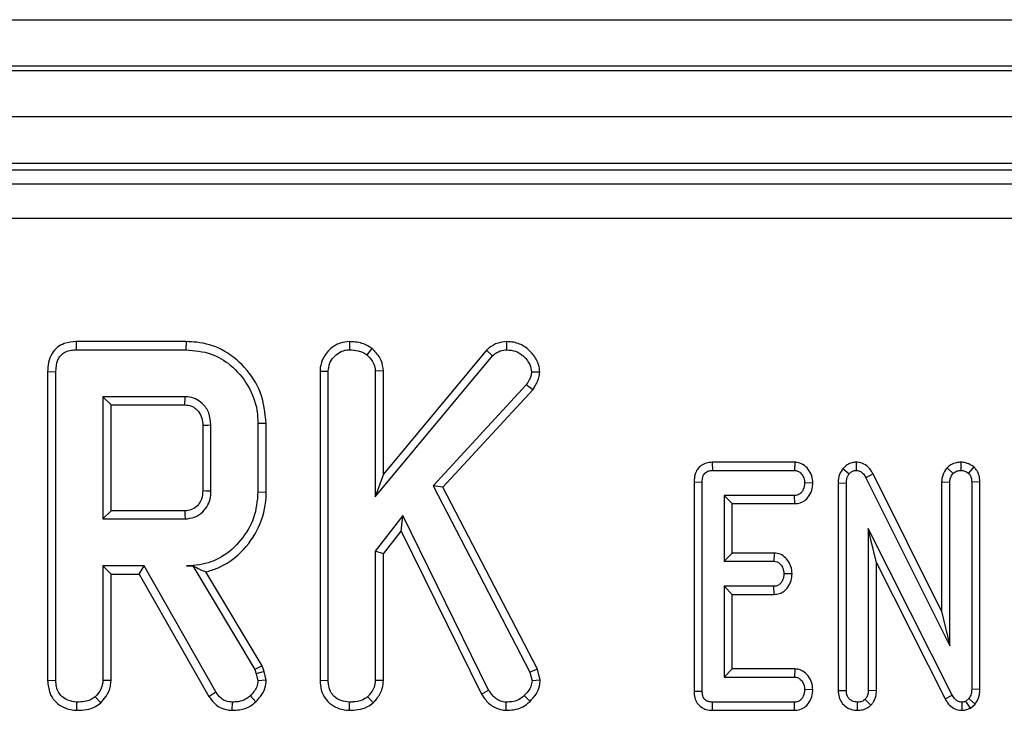
# Model space of a CAD drawing. Units: millimetres. Extents: x 8 to 453, y 1 to 291.
# Drawn here: x 106 to 110, y 149 to 152 of the extents above; entities that cross this region are included whole.
import ezdxf

# ---------------------------------------------------------------- set-up
doc = ezdxf.new("R2010")
doc.units = ezdxf.units.MM

msp = doc.modelspace()

# ---------------------------------------------------------------- linework, layer by layer
at = {"color": 7, "linetype": 'Continuous', "lineweight": 25}
for p, q in [((78.5061, 152.1897), (128.3061, 152.1897)), ((128.3061, 151.9897), (78.5061, 151.9897)), ((78.5061, 151.9697), (128.3061, 151.9697)), ((128.3061, 151.7697), (78.5061, 151.7697)), ((128.3061, 151.5697), (78.5061, 151.5697)), ((118.0568, 151.5397), (88.7553, 151.5397)), ((88.8133, 151.4817), (117.9988, 151.4817)), ((117.9988, 151.3322), (88.8133, 151.3322)), ((105.887, 150.8002), (105.8877, 150.7649)), ((106.3614, 150.8002), (105.887, 150.8002)), ((105.8877, 150.7649), (106.3609, 150.7649)), ((106.3614, 150.8002), (106.3609, 150.7649)), ((107.0656, 150.8002), (107.0659, 150.7649)), ((107.1632, 150.771), (107.1409, 150.7434)), ((107.7433, 150.8002), (107.7434, 150.7649)), ((107.1774, 150.1312), (107.6825, 150.7387)), ((107.657, 150.7631), (107.2126, 150.2287)), ((107.657, 150.7631), (107.6825, 150.7387)), ((105.7647, 150.671), (105.8, 150.6706)), ((105.7647, 150.671), (105.7647, 149.3386)), ((105.8, 149.3391), (105.8, 150.6706)), ((106.9394, 150.6735), (106.9394, 149.3386)), ((106.9394, 150.6735), (106.9747, 150.6728)), ((106.9747, 149.3391), (106.9747, 150.6728)), ((107.2126, 150.6745), (107.1774, 150.6734)), ((107.1774, 150.6734), (107.1774, 150.1312)), ((107.2126, 150.2287), (107.2126, 150.6745)), ((107.8868, 150.6679), (107.8514, 150.6687)), ((107.8282, 150.6135), (107.4266, 150.1781)), ((107.8564, 150.5921), (107.8282, 150.6135)), ((106.3574, 150.5622), (106.0027, 150.5622)), ((106.038, 150.527), (106.0027, 150.5622)), ((106.0027, 150.5622), (106.0027, 150.0352)), ((107.4693, 150.1723), (107.8564, 150.5921)), ((106.038, 150.527), (106.3565, 150.527)), ((106.038, 150.0705), (106.038, 150.527)), ((106.4337, 150.4399), (106.4337, 150.1574)), ((106.4689, 150.1568), (106.4689, 150.4406)), ((106.7069, 150.4476), (106.6716, 150.4473)), ((106.6716, 150.4473), (106.6716, 150.1502)), ((106.7069, 150.1498), (106.7069, 150.4476)), ((108.6305, 150.2799), (108.6313, 150.2447)), ((108.9859, 150.2799), (108.6305, 150.2799)), ((108.9859, 150.2799), (108.9848, 150.2447)), ((109.2514, 150.28), (109.2508, 150.2447)), ((109.643, 150.2561), (109.6689, 150.2318)), ((109.7027, 150.28), (109.702, 150.2447)), ((109.7582, 150.2596), (109.7352, 150.2326)), ((107.2126, 150.2287), (107.1774, 150.1312)), ((108.6313, 150.2447), (108.9848, 150.2447)), ((109.1942, 150.2527), (109.2215, 150.2303)), ((109.3241, 150.2297), (109.293, 150.213)), ((109.293, 150.213), (109.6547, 149.4879)), ((109.6195, 149.6376), (109.3241, 150.2297)), ((107.4693, 150.1723), (107.4266, 150.1781)), ((107.4266, 150.1781), (107.8434, 149.3745)), ((107.8766, 149.3873), (107.4693, 150.1723)), ((108.5519, 150.195), (108.5872, 150.1946)), ((108.5519, 150.195), (108.5519, 149.2913)), ((108.5872, 149.2918), (108.5872, 150.1946)), ((109.0642, 150.19), (109.0289, 150.1906)), ((109.1735, 150.1905), (109.1735, 149.2942)), ((109.1735, 150.1905), (109.2088, 150.1898)), ((109.2088, 149.2947), (109.2088, 150.1898)), ((109.6195, 150.195), (109.6547, 150.1942)), ((109.6195, 150.195), (109.6195, 149.6376)), ((109.6547, 149.4879), (109.6547, 150.1942)), ((109.7846, 150.1952), (109.7493, 150.1946)), ((109.7493, 150.1946), (109.7493, 149.3004)), ((109.7846, 149.2996), (109.7846, 150.1952)), ((106.7069, 150.1498), (106.6716, 150.1502)), ((108.6818, 150.1366), (108.6818, 149.8528)), ((108.717, 150.1013), (108.6818, 150.1366)), ((108.9856, 150.1366), (108.6818, 150.1366)), ((108.9864, 150.1013), (108.9856, 150.1366)), ((108.717, 149.888), (108.717, 150.1013)), ((108.717, 150.1013), (108.9864, 150.1013)), ((106.038, 150.0705), (106.0027, 150.0352)), ((106.3564, 150.0705), (106.038, 150.0705)), ((107.2958, 150.0495), (107.1774, 149.8962)), ((107.2892, 149.9831), (107.2958, 150.0495)), ((107.6661, 149.2969), (107.2958, 150.0495)), ((106.0027, 150.0352), (106.3574, 150.0352)), ((107.2126, 149.8841), (107.2892, 149.9831)), ((107.2892, 149.9831), (107.6355, 149.2792)), ((109.6651, 149.2753), (109.3034, 149.9936)), ((109.3034, 149.9936), (109.3034, 149.2945)), ((109.3387, 149.8452), (109.3034, 149.9936)), ((107.1774, 149.8962), (107.1774, 149.3384)), ((107.2126, 149.8841), (107.1774, 149.8962)), ((107.2126, 149.3375), (107.2126, 149.8841)), ((108.717, 149.888), (108.6818, 149.8528)), ((108.898, 149.888), (108.717, 149.888)), ((108.898, 149.888), (108.8967, 149.8528)), ((106.1804, 149.8325), (106.0027, 149.8325)), ((106.0027, 149.8325), (106.0027, 149.3384)), ((106.038, 149.7972), (106.0027, 149.8325)), ((106.1599, 149.7972), (106.1804, 149.8325)), ((106.4901, 149.2884), (106.1804, 149.8325)), ((106.3907, 149.8331), (106.3631, 149.8325)), ((106.3631, 149.8325), (106.3904, 149.8325)), ((106.3907, 149.8331), (106.3904, 149.8325)), ((106.3904, 149.8325), (106.6574, 149.3859)), ((108.6818, 149.8528), (108.8967, 149.8528)), ((109.3387, 149.2938), (109.3387, 149.8452)), ((109.3387, 149.8452), (109.6341, 149.2584)), ((106.038, 149.3375), (106.038, 149.7972)), ((106.038, 149.7972), (106.1599, 149.7972)), ((106.1599, 149.7972), (106.4602, 149.2696)), ((106.6894, 149.401), (106.4469, 149.8066)), ((108.9749, 149.7981), (108.9396, 149.7987)), ((108.6818, 149.7447), (108.6818, 149.3528)), ((108.717, 149.7094), (108.6818, 149.7447)), ((108.8967, 149.7447), (108.6818, 149.7447)), ((108.8976, 149.7094), (108.8967, 149.7447)), ((108.717, 149.388), (108.717, 149.7094)), ((108.717, 149.7094), (108.8976, 149.7094)), ((109.6195, 149.6376), (109.6547, 149.4879)), ((106.6894, 149.401), (106.6574, 149.3859)), ((106.6574, 149.3859), (106.6643, 149.3663)), ((106.6982, 149.3764), (106.6643, 149.3663)), ((106.6643, 149.3663), (106.6716, 149.3362)), ((106.6982, 149.3764), (106.6894, 149.401)), ((106.7072, 149.3392), (106.6982, 149.3764)), ((107.8766, 149.3873), (107.8434, 149.3745)), ((107.8434, 149.3745), (107.8533, 149.3368)), ((107.889, 149.3397), (107.8766, 149.3873)), ((108.717, 149.388), (108.6818, 149.3528)), ((108.9868, 149.388), (108.717, 149.388)), ((108.9868, 149.388), (108.9856, 149.3528)), ((105.7647, 149.3386), (105.8, 149.3391)), ((106.038, 149.3375), (106.0027, 149.3384)), ((106.7072, 149.3392), (106.6716, 149.3362)), ((106.9394, 149.3386), (106.9747, 149.3391)), ((107.2126, 149.3375), (107.1774, 149.3384)), ((107.889, 149.3397), (107.8533, 149.3368)), ((108.6818, 149.3528), (108.9856, 149.3528)), ((106.4602, 149.2696), (106.4901, 149.2884)), ((107.6355, 149.2792), (107.6661, 149.2969)), ((108.5519, 149.2913), (108.5872, 149.2918)), ((109.0642, 149.2981), (109.0289, 149.2987)), ((109.1735, 149.2942), (109.2088, 149.2947)), ((109.3387, 149.2938), (109.3034, 149.2945)), ((109.7846, 149.2996), (109.7493, 149.3004)), ((105.891, 149.2094), (105.8912, 149.2447)), ((105.9941, 149.2418), (105.9701, 149.2678)), ((106.5608, 149.2094), (106.5614, 149.2447)), ((106.663, 149.2459), (106.6387, 149.2716)), ((107.0656, 149.2094), (107.0659, 149.2447)), ((107.1688, 149.2418), (107.1448, 149.2678)), ((107.7419, 149.2093), (107.7424, 149.2447)), ((107.8448, 149.2481), (107.8197, 149.2729)), ((108.631, 149.2094), (108.6313, 149.2447)), ((108.9848, 149.2447), (108.6313, 149.2447)), ((108.9856, 149.2094), (108.9848, 149.2447)), ((109.2562, 149.2094), (109.2561, 149.2447)), ((109.3149, 149.2316), (109.2899, 149.2567)), ((109.6341, 149.2584), (109.6651, 149.2753)), ((109.7075, 149.2093), (109.7079, 149.2447)), ((109.7373, 149.2603), (109.7238, 149.2489)), ((109.7434, 149.2193), (109.7238, 149.2489)), ((109.7639, 149.2366), (109.7373, 149.2603)), ((109.7434, 149.2193), (109.7639, 149.2366)), ((108.631, 149.2094), (108.9856, 149.2094))]:
    msp.add_line(p, q, dxfattribs=at)
at = {"color": 7, "linetype": 'Continuous', "lineweight": 25, "flags": 128}
for points in [[(106.3565, 150.527), (106.3568, 150.5375), (106.3571, 150.5499), (106.3574, 150.5622)], [(106.4337, 150.4399), (106.4442, 150.4401), (106.4566, 150.4404), (106.4689, 150.4406)], [(106.4337, 150.1574), (106.4477, 150.1571), (106.4689, 150.1568)], [(106.3564, 150.0705), (106.3568, 150.0565), (106.3574, 150.0352)]]:
    msp.add_lwpolyline(points, dxfattribs=at)
at = {"color": 7, "linetype": 'Continuous', "lineweight": 25}
for points, knots in [([(105.887, 150.8002), (105.8698, 150.7988), (105.841, 150.7964), (105.8049, 150.7766), (105.7804, 150.7479), (105.7665, 150.711), (105.7653, 150.684), (105.7647, 150.671)], [0, 0, 0, 0, 0.254579, 0.426055, 0.598322, 0.806484, 1, 1, 1, 1]), ([(105.8, 150.6706), (105.8012, 150.6881), (105.8028, 150.7133), (105.8201, 150.7418), (105.8406, 150.7569), (105.8643, 150.764), (105.8809, 150.7647), (105.8877, 150.7649)], [0, 0, 0, 0, 0.351612, 0.506289, 0.662049, 0.860302, 1, 1, 1, 1]), ([(106.3609, 150.7649), (106.3982, 150.7618), (106.4673, 150.7561), (106.5617, 150.6988), (106.6323, 150.6144), (106.6683, 150.5227), (106.6708, 150.4659), (106.6716, 150.4473)], [0, 0, 0, 0, 0.225075, 0.416808, 0.654264, 0.886504, 1, 1, 1, 1]), ([(106.7069, 150.4476), (106.7022, 150.4923), (106.6928, 150.5804), (106.6194, 150.6918), (106.5229, 150.7707), (106.4295, 150.7978), (106.3768, 150.7997), (106.3614, 150.8002)], [0, 0, 0, 0, 0.243159, 0.480383, 0.710646, 0.915537, 1, 1, 1, 1]), ([(107.0656, 150.8002), (107.0521, 150.7989), (107.021, 150.796), (106.9812, 150.7695), (106.9514, 150.7322), (106.9403, 150.6981), (106.9396, 150.6784), (106.9394, 150.6735)], [0, 0, 0, 0, 0.204354, 0.470632, 0.699442, 0.924608, 1, 1, 1, 1]), ([(106.9747, 150.6728), (106.9757, 150.6836), (106.9778, 150.7053), (106.9959, 150.7331), (107.0193, 150.7526), (107.0436, 150.7638), (107.0593, 150.7646), (107.0659, 150.7649)], [0, 0, 0, 0, 0.225407, 0.451912, 0.672869, 0.861881, 1, 1, 1, 1]), ([(107.1632, 150.771), (107.1555, 150.776), (107.1321, 150.7915), (107.0973, 150.7994), (107.072, 150.8001), (107.0656, 150.8002)], [0, 0, 0, 0, 0.266031, 0.813221, 1, 1, 1, 1]), ([(107.0659, 150.7649), (107.0786, 150.7642), (107.098, 150.7631), (107.1235, 150.7549), (107.135, 150.7473), (107.1409, 150.7434)], [0, 0, 0, 0, 0.478318, 0.734112, 1, 1, 1, 1]), ([(107.2126, 150.6745), (107.2106, 150.6898), (107.2064, 150.7225), (107.1822, 150.7528), (107.1665, 150.7678), (107.1632, 150.771)], [0, 0, 0, 0, 0.410682, 0.876957, 1, 1, 1, 1]), ([(107.7433, 150.8002), (107.7308, 150.7991), (107.7039, 150.7967), (107.6752, 150.7798), (107.6608, 150.7666), (107.657, 150.7631)], [0, 0, 0, 0, 0.386198, 0.838564, 1, 1, 1, 1]), ([(107.6825, 150.7387), (107.6907, 150.7455), (107.707, 150.7593), (107.73, 150.7644), (107.742, 150.7649), (107.7434, 150.7649)], [0, 0, 0, 0, 0.466341, 0.938642, 1, 1, 1, 1]), ([(107.8868, 150.6679), (107.8857, 150.6794), (107.883, 150.7074), (107.8589, 150.746), (107.8231, 150.7809), (107.7812, 150.7985), (107.7537, 150.7998), (107.7433, 150.8002)], [0, 0, 0, 0, 0.160429, 0.388781, 0.61535, 0.85471, 1, 1, 1, 1]), ([(107.7434, 150.7649), (107.7568, 150.7639), (107.7839, 150.7619), (107.8193, 150.7376), (107.8455, 150.7059), (107.8496, 150.6797), (107.8514, 150.6687)], [0, 0, 0, 0, 0.250984, 0.505297, 0.7904322, 1, 1, 1, 1]), ([(107.1409, 150.7434), (107.1498, 150.7344), (107.1652, 150.7189), (107.1762, 150.6932), (107.1771, 150.6787), (107.1774, 150.6734)], [0, 0, 0, 0, 0.463258, 0.804045, 1, 1, 1, 1]), ([(107.8514, 150.6687), (107.8505, 150.6626), (107.8488, 150.6509), (107.84, 150.6325), (107.8326, 150.6206), (107.8282, 150.6135)], [0, 0, 0, 0, 0.301216, 0.585959, 1, 1, 1, 1]), ([(107.8564, 150.5921), (107.8601, 150.5979), (107.8729, 150.6182), (107.8843, 150.6441), (107.8864, 150.6645), (107.8868, 150.6679)], [0, 0, 0, 0, 0.252688, 0.877892, 1, 1, 1, 1]), ([(106.4689, 150.4406), (106.4672, 150.4586), (106.4639, 150.4935), (106.4357, 150.5321), (106.4031, 150.5548), (106.3767, 150.5614), (106.3614, 150.5621), (106.3574, 150.5622)], [0, 0, 0, 0, 0.2917651, 0.5642894, 0.7497236, 0.934852, 1, 1, 1, 1]), ([(106.3565, 150.527), (106.3661, 150.5262), (106.3834, 150.5247), (106.4076, 150.5093), (106.4257, 150.4859), (106.433, 150.4602), (106.4335, 150.4449), (106.4337, 150.4399)], [0, 0, 0, 0, 0.218268, 0.394753, 0.646996, 0.885075, 1, 1, 1, 1]), ([(108.6305, 150.2799), (108.622, 150.2793), (108.6053, 150.278), (108.5824, 150.2671), (108.5655, 150.2497), (108.5539, 150.225), (108.5526, 150.2062), (108.5519, 150.195)], [0, 0, 0, 0, 0.195671, 0.38282, 0.570759, 0.743988, 1, 1, 1, 1]), ([(109.0642, 150.19), (109.0633, 150.2007), (109.0615, 150.2219), (109.0455, 150.25), (109.0233, 150.2713), (109.0011, 150.279), (108.9889, 150.2797), (108.9859, 150.2799)], [0, 0, 0, 0, 0.2423264, 0.4815151, 0.7209226, 0.9307886, 1, 1, 1, 1]), ([(109.2514, 150.28), (109.2455, 150.2796), (109.2317, 150.2788), (109.2114, 150.2701), (109.1997, 150.2591), (109.1944, 150.2529), (109.1942, 150.2527)], [0, 0, 0, 0, 0.27345, 0.628345, 0.983123, 1, 1, 1, 1]), ([(109.3241, 150.2297), (109.3196, 150.2373), (109.3096, 150.2542), (109.2867, 150.2735), (109.2647, 150.279), (109.2534, 150.2799), (109.2514, 150.28)], [0, 0, 0, 0, 0.284893, 0.6348, 0.934878, 1, 1, 1, 1]), ([(109.643, 150.2561), (109.6408, 150.2532), (109.6314, 150.2407), (109.6211, 150.2201), (109.6199, 150.2015), (109.6195, 150.195)], [0, 0, 0, 0, 0.166345, 0.705812, 1, 1, 1, 1]), ([(109.7027, 150.28), (109.6964, 150.2796), (109.6812, 150.2787), (109.6601, 150.2705), (109.6482, 150.2604), (109.643, 150.2561)], [0, 0, 0, 0, 0.288592, 0.69386, 1, 1, 1, 1]), ([(109.7582, 150.2596), (109.7553, 150.2617), (109.7446, 150.2691), (109.7261, 150.278), (109.7097, 150.2794), (109.7027, 150.28)], [0, 0, 0, 0, 0.181428, 0.652102, 1, 1, 1, 1]), ([(109.7846, 150.1952), (109.7839, 150.205), (109.7825, 150.2237), (109.7715, 150.2456), (109.7619, 150.2558), (109.7582, 150.2596)], [0, 0, 0, 0, 0.411198, 0.780559, 1, 1, 1, 1]), ([(108.5872, 150.1946), (108.5875, 150.2016), (108.588, 150.2131), (108.5938, 150.2274), (108.6017, 150.2365), (108.6129, 150.2426), (108.6232, 150.2443), (108.6299, 150.2446), (108.6313, 150.2447)], [0, 0, 0, 0, 0.271854, 0.451824, 0.594829, 0.737756, 0.94376, 1, 1, 1, 1]), ([(108.9848, 150.2447), (108.9895, 150.2442), (108.999, 150.2432), (109.013, 150.2333), (109.0241, 150.2178), (109.0284, 150.2018), (109.0288, 150.1928), (109.0289, 150.1906)], [0, 0, 0, 0, 0.182837, 0.367304, 0.647507, 0.914526, 1, 1, 1, 1]), ([(109.1942, 150.2527), (109.1885, 150.2444), (109.1759, 150.2259), (109.174, 150.2029), (109.1735, 150.1906), (109.1735, 150.1905)], [0, 0, 0, 0, 0.4460788, 0.9950677, 1, 1, 1, 1]), ([(109.2088, 150.1898), (109.2091, 150.1966), (109.2097, 150.2072), (109.2145, 150.2211), (109.2191, 150.2272), (109.2215, 150.2303)], [0, 0, 0, 0, 0.4743985, 0.7299668, 1, 1, 1, 1]), ([(109.2215, 150.2303), (109.2243, 150.2334), (109.2301, 150.2396), (109.2409, 150.2441), (109.2479, 150.2445), (109.2508, 150.2447)], [0, 0, 0, 0, 0.3710259, 0.745718, 1, 1, 1, 1]), ([(109.2508, 150.2447), (109.2559, 150.2441), (109.2662, 150.2431), (109.2805, 150.2327), (109.2882, 150.2215), (109.2923, 150.2143), (109.293, 150.213)], [0, 0, 0, 0, 0.273401, 0.550819, 0.920325, 1, 1, 1, 1]), ([(109.6547, 150.1942), (109.6554, 150.2007), (109.6563, 150.2107), (109.6625, 150.223), (109.6667, 150.2288), (109.6689, 150.2318)], [0, 0, 0, 0, 0.4711712, 0.7320991, 1, 1, 1, 1]), ([(109.6689, 150.2318), (109.6734, 150.2353), (109.6825, 150.2424), (109.6949, 150.2443), (109.7013, 150.2446), (109.702, 150.2447)], [0, 0, 0, 0, 0.467794, 0.939964, 1, 1, 1, 1]), ([(109.702, 150.2447), (109.7078, 150.2442), (109.7166, 150.2434), (109.7274, 150.238), (109.7326, 150.2344), (109.7352, 150.2326)], [0, 0, 0, 0, 0.4772987, 0.7354388, 1, 1, 1, 1]), ([(109.7352, 150.2326), (109.7378, 150.2297), (109.744, 150.2229), (109.7487, 150.2094), (109.7491, 150.1994), (109.7493, 150.1946)], [0, 0, 0, 0, 0.28358, 0.655753, 1, 1, 1, 1]), ([(109.0289, 150.1906), (109.0276, 150.1809), (109.0257, 150.1661), (109.0159, 150.1498), (109.0061, 150.1412), (108.9957, 150.137), (108.9887, 150.1367), (108.9856, 150.1366)], [0, 0, 0, 0, 0.377635, 0.573769, 0.727595, 0.880883, 1, 1, 1, 1]), ([(108.9864, 150.1013), (108.9942, 150.102), (109.0111, 150.1035), (109.0336, 150.1163), (109.0514, 150.1384), (109.062, 150.1636), (109.0636, 150.1823), (109.0642, 150.19)], [0, 0, 0, 0, 0.179753, 0.386311, 0.570788, 0.8233, 1, 1, 1, 1]), ([(106.4337, 150.1574), (106.4328, 150.1447), (106.4313, 150.1232), (106.4158, 150.0963), (106.3953, 150.0788), (106.3739, 150.0713), (106.3608, 150.0707), (106.3564, 150.0705)], [0, 0, 0, 0, 0.288147, 0.492263, 0.6965, 0.89904, 1, 1, 1, 1]), ([(106.3574, 150.0352), (106.3714, 150.0367), (106.3994, 150.0397), (106.4339, 150.0633), (106.4571, 150.0945), (106.4679, 150.1268), (106.4686, 150.1479), (106.4689, 150.1568)], [0, 0, 0, 0, 0.226258, 0.454879, 0.656144, 0.854362, 1, 1, 1, 1]), ([(106.6716, 150.1502), (106.6681, 150.1129), (106.6611, 150.038), (106.6013, 149.9408), (106.521, 149.8672), (106.4347, 149.8356), (106.3821, 149.8333), (106.3631, 149.8325)], [0, 0, 0, 0, 0.226686, 0.454936, 0.678509, 0.883956, 1, 1, 1, 1]), ([(106.4469, 149.8066), (106.464, 149.8116), (106.5204, 149.8282), (106.6059, 149.8899), (106.6817, 149.9965), (106.7057, 150.0913), (106.7068, 150.1426), (106.7069, 150.1498)], [0, 0, 0, 0, 0.11527, 0.381817, 0.666044, 0.953335, 1, 1, 1, 1]), ([(108.9749, 149.7981), (108.9739, 149.8091), (108.972, 149.8306), (108.9566, 149.8575), (108.9366, 149.8775), (108.9157, 149.8866), (108.9025, 149.8877), (108.898, 149.888)], [0, 0, 0, 0, 0.252449, 0.492436, 0.693969, 0.896529, 1, 1, 1, 1]), ([(106.3907, 149.8331), (106.4013, 149.8277), (106.4205, 149.818), (106.4388, 149.8101), (106.4469, 149.8066)], [0, 0, 0, 0, 0.550394, 1, 1, 1, 1]), ([(108.8967, 149.8528), (108.9012, 149.8523), (108.9103, 149.8512), (108.9234, 149.8419), (108.934, 149.8269), (108.939, 149.811), (108.9394, 149.8014), (108.9396, 149.7987)], [0, 0, 0, 0, 0.1770142, 0.3555726, 0.6194656, 0.8941199, 1, 1, 1, 1]), ([(108.9396, 149.7987), (108.9384, 149.789), (108.9366, 149.7743), (108.9269, 149.7582), (108.9174, 149.7494), (108.907, 149.7452), (108.8999, 149.7448), (108.8967, 149.7447)], [0, 0, 0, 0, 0.3791496, 0.5700859, 0.7230941, 0.8763093, 1, 1, 1, 1]), ([(108.8976, 149.7094), (108.9052, 149.7101), (108.9206, 149.7114), (108.9417, 149.7226), (108.9598, 149.7422), (108.972, 149.7683), (108.974, 149.7886), (108.9749, 149.7981)], [0, 0, 0, 0, 0.174516, 0.353158, 0.531713, 0.782617, 1, 1, 1, 1]), ([(109.0642, 149.2981), (109.0632, 149.3092), (109.0613, 149.3306), (109.0451, 149.359), (109.0239, 149.3788), (109.0026, 149.3869), (108.9909, 149.3877), (108.9868, 149.388)], [0, 0, 0, 0, 0.251405, 0.490533, 0.730556, 0.905191, 1, 1, 1, 1]), ([(105.7647, 149.3386), (105.7665, 149.3193), (105.7693, 149.2874), (105.7935, 149.2491), (105.8246, 149.2248), (105.8586, 149.2114), (105.8818, 149.2099), (105.891, 149.2094)], [0, 0, 0, 0, 0.283368, 0.469376, 0.654805, 0.863545, 1, 1, 1, 1]), ([(105.8912, 149.2447), (105.8777, 149.2462), (105.854, 149.2489), (105.8268, 149.2669), (105.8083, 149.2898), (105.8007, 149.3151), (105.8002, 149.3326), (105.8, 149.3391)], [0, 0, 0, 0, 0.274247, 0.479167, 0.643964, 0.867555, 1, 1, 1, 1]), ([(106.0027, 149.3384), (106.0023, 149.3319), (106.0012, 149.3156), (105.9899, 149.2907), (105.9768, 149.2756), (105.9701, 149.2678)], [0, 0, 0, 0, 0.246273, 0.613022, 1, 1, 1, 1]), ([(105.9941, 149.2418), (106.0022, 149.2509), (106.0204, 149.2717), (106.0358, 149.3055), (106.0374, 149.3292), (106.038, 149.3375)], [0, 0, 0, 0, 0.338474, 0.770875, 1, 1, 1, 1]), ([(106.6716, 149.3362), (106.6703, 149.3276), (106.6678, 149.3111), (106.6546, 149.2898), (106.644, 149.2777), (106.6387, 149.2716)], [0, 0, 0, 0, 0.3493693, 0.6697977, 1, 1, 1, 1]), ([(106.663, 149.2459), (106.6695, 149.2533), (106.6851, 149.2709), (106.7036, 149.3021), (106.7061, 149.3275), (106.7072, 149.3392)], [0, 0, 0, 0, 0.281176, 0.669476, 1, 1, 1, 1]), ([(106.9394, 149.3386), (106.9403, 149.3246), (106.9421, 149.2977), (106.9588, 149.2602), (106.9872, 149.2326), (107.0237, 149.2133), (107.0511, 149.2107), (107.0656, 149.2094)], [0, 0, 0, 0, 0.206266, 0.39939, 0.593645, 0.785393, 1, 1, 1, 1]), ([(107.0659, 149.2447), (107.0538, 149.2459), (107.0294, 149.2485), (107.0008, 149.2667), (106.9818, 149.2924), (106.9752, 149.3171), (106.9748, 149.3336), (106.9747, 149.3391)], [0, 0, 0, 0, 0.246032, 0.494852, 0.662323, 0.889584, 1, 1, 1, 1]), ([(107.1774, 149.3384), (107.1763, 149.3284), (107.1739, 149.3061), (107.1586, 149.2832), (107.1476, 149.271), (107.1448, 149.2678)], [0, 0, 0, 0, 0.375509, 0.83902, 1, 1, 1, 1]), ([(107.1688, 149.2418), (107.1735, 149.247), (107.1897, 149.265), (107.2089, 149.297), (107.2115, 149.3258), (107.2126, 149.3375)], [0, 0, 0, 0, 0.197615, 0.676079, 1, 1, 1, 1]), ([(107.8533, 149.3368), (107.8522, 149.3287), (107.8501, 149.3124), (107.8366, 149.2911), (107.8254, 149.279), (107.8197, 149.2729)], [0, 0, 0, 0, 0.328957, 0.660177, 1, 1, 1, 1]), ([(107.8448, 149.2481), (107.854, 149.2581), (107.8717, 149.2773), (107.8864, 149.3098), (107.8882, 149.331), (107.889, 149.3397)], [0, 0, 0, 0, 0.389135, 0.75014, 1, 1, 1, 1]), ([(108.9856, 149.3528), (108.9901, 149.3523), (108.9991, 149.3514), (109.012, 149.3423), (109.0224, 149.3283), (109.0282, 149.3125), (109.0287, 149.3023), (109.0289, 149.2987)], [0, 0, 0, 0, 0.17535, 0.352304, 0.599257, 0.857803, 1, 1, 1, 1]), ([(106.5614, 149.2447), (106.5512, 149.2455), (106.5334, 149.2469), (106.5078, 149.2628), (106.4968, 149.2787), (106.4901, 149.2884)], [0, 0, 0, 0, 0.344391, 0.602302, 1, 1, 1, 1]), ([(107.6355, 149.2792), (107.6412, 149.2707), (107.6561, 149.2485), (107.686, 149.2219), (107.719, 149.2109), (107.7365, 149.2097), (107.7419, 149.2093)], [0, 0, 0, 0, 0.231914, 0.603851, 0.878259, 1, 1, 1, 1]), ([(107.7424, 149.2447), (107.7378, 149.245), (107.7266, 149.2458), (107.7124, 149.2504), (107.701, 149.2576), (107.693, 149.2639), (107.6802, 149.2761), (107.6722, 149.2879), (107.6661, 149.2969)], [0, 0, 0, 0, 0.141505, 0.348784, 0.453943, 0.559024, 0.664093, 1, 1, 1, 1]), ([(108.5519, 149.2913), (108.5525, 149.2818), (108.5536, 149.264), (108.5646, 149.2397), (108.5821, 149.222), (108.6048, 149.2116), (108.6216, 149.2095), (108.6305, 149.2094), (108.631, 149.2094)], [0, 0, 0, 0, 0.221216, 0.415078, 0.609701, 0.791126, 0.988488, 1, 1, 1, 1]), ([(108.6313, 149.2447), (108.6257, 149.245), (108.6158, 149.2455), (108.6027, 149.2514), (108.594, 149.2605), (108.5881, 149.2744), (108.5875, 149.285), (108.5872, 149.2918)], [0, 0, 0, 0, 0.227739, 0.398856, 0.571527, 0.726497, 1, 1, 1, 1]), ([(109.0289, 149.2987), (109.0276, 149.289), (109.0257, 149.2743), (109.0161, 149.2581), (109.0065, 149.2497), (108.9958, 149.2452), (108.9884, 149.2449), (108.9848, 149.2447)], [0, 0, 0, 0, 0.374271, 0.565338, 0.713285, 0.860348, 1, 1, 1, 1]), ([(108.9856, 149.2094), (108.9932, 149.2101), (109.0104, 149.2115), (109.0334, 149.2242), (109.0515, 149.2467), (109.062, 149.272), (109.0636, 149.2906), (109.0642, 149.2981)], [0, 0, 0, 0, 0.174683, 0.390675, 0.575277, 0.827496, 1, 1, 1, 1]), ([(109.1735, 149.2942), (109.1742, 149.2849), (109.1754, 149.2668), (109.1873, 149.242), (109.2064, 149.2236), (109.2302, 149.2116), (109.2476, 149.2101), (109.2562, 149.2094)], [0, 0, 0, 0, 0.2103268, 0.4085464, 0.6073255, 0.8043852, 1, 1, 1, 1]), ([(109.2561, 149.2447), (109.2489, 149.2455), (109.2367, 149.247), (109.2221, 149.2567), (109.2126, 149.2694), (109.2091, 149.283), (109.2089, 149.2917), (109.2088, 149.2947)], [0, 0, 0, 0, 0.276169, 0.469323, 0.663414, 0.881486, 1, 1, 1, 1]), ([(109.3034, 149.2945), (109.3029, 149.2881), (109.3023, 149.2781), (109.2968, 149.2653), (109.2922, 149.2596), (109.2899, 149.2567)], [0, 0, 0, 0, 0.468925, 0.727817, 1, 1, 1, 1]), ([(109.3149, 149.2316), (109.318, 149.2354), (109.3272, 149.2463), (109.3368, 149.2676), (109.3381, 149.2854), (109.3387, 149.2938)], [0, 0, 0, 0, 0.217204, 0.629259, 1, 1, 1, 1]), ([(109.7493, 149.3004), (109.7489, 149.2936), (109.7482, 149.2831), (109.7434, 149.2696), (109.7394, 149.2634), (109.7373, 149.2603)], [0, 0, 0, 0, 0.479331, 0.734945, 1, 1, 1, 1]), ([(109.7639, 149.2366), (109.7653, 149.2387), (109.7736, 149.251), (109.783, 149.2721), (109.7842, 149.2921), (109.7846, 149.2996)], [0, 0, 0, 0, 0.109777, 0.666572, 1, 1, 1, 1]), ([(105.891, 149.2094), (105.9046, 149.21), (105.9321, 149.2112), (105.9683, 149.2221), (105.9868, 149.2362), (105.9941, 149.2418)], [0, 0, 0, 0, 0.369992, 0.749751, 1, 1, 1, 1]), ([(105.9701, 149.2678), (105.9645, 149.2636), (105.9507, 149.2532), (105.9229, 149.2461), (105.902, 149.2451), (105.8912, 149.2447)], [0, 0, 0, 0, 0.247869, 0.614945, 1, 1, 1, 1]), ([(106.4602, 149.2696), (106.4666, 149.2604), (106.4796, 149.2417), (106.5072, 149.2197), (106.5363, 149.211), (106.5544, 149.2098), (106.5608, 149.2094)], [0, 0, 0, 0, 0.273409, 0.555651, 0.844108, 1, 1, 1, 1]), ([(106.5608, 149.2094), (106.5714, 149.2098), (106.5979, 149.2108), (106.634, 149.223), (106.6548, 149.2394), (106.663, 149.2459)], [0, 0, 0, 0, 0.286856, 0.716868, 1, 1, 1, 1]), ([(106.6387, 149.2716), (106.6321, 149.2664), (106.6166, 149.2543), (106.5892, 149.2457), (106.5696, 149.245), (106.5614, 149.2447)], [0, 0, 0, 0, 0.298553, 0.704459, 1, 1, 1, 1]), ([(107.0656, 149.2094), (107.078, 149.2099), (107.1049, 149.2111), (107.1413, 149.2211), (107.1609, 149.2358), (107.1688, 149.2418)], [0, 0, 0, 0, 0.337533, 0.730943, 1, 1, 1, 1]), ([(107.1448, 149.2678), (107.1369, 149.2623), (107.118, 149.2491), (107.0894, 149.2456), (107.071, 149.2449), (107.0659, 149.2447)], [0, 0, 0, 0, 0.338626, 0.81715, 1, 1, 1, 1]), ([(107.7419, 149.2093), (107.7524, 149.2099), (107.7767, 149.2111), (107.8142, 149.2211), (107.8348, 149.2392), (107.8448, 149.2481)], [0, 0, 0, 0, 0.280946, 0.648086, 1, 1, 1, 1]), ([(107.8197, 149.2729), (107.812, 149.2661), (107.7966, 149.2524), (107.7682, 149.246), (107.7502, 149.2451), (107.7424, 149.2447)], [0, 0, 0, 0, 0.359065, 0.720636, 1, 1, 1, 1]), ([(109.2899, 149.2567), (109.2853, 149.2532), (109.276, 149.2462), (109.2634, 149.2451), (109.2569, 149.2447), (109.2561, 149.2447)], [0, 0, 0, 0, 0.46517, 0.93332, 1, 1, 1, 1]), ([(109.6341, 149.2584), (109.6388, 149.2507), (109.6482, 149.2352), (109.6697, 149.2175), (109.691, 149.2106), (109.7038, 149.2096), (109.7075, 149.2093)], [0, 0, 0, 0, 0.2916777, 0.5853996, 0.8807513, 1, 1, 1, 1]), ([(109.7079, 149.2447), (109.7026, 149.2452), (109.6918, 149.2463), (109.6769, 149.2568), (109.6695, 149.2678), (109.6656, 149.2745), (109.6651, 149.2753)], [0, 0, 0, 0, 0.288187, 0.580705, 0.947522, 1, 1, 1, 1]), ([(109.7238, 149.2489), (109.7221, 149.248), (109.7182, 149.246), (109.7126, 149.2449), (109.709, 149.2447), (109.7079, 149.2447)], [0, 0, 0, 0, 0.3348097, 0.8113159, 1, 1, 1, 1]), ([(109.2562, 149.2094), (109.2635, 149.2098), (109.2794, 149.2109), (109.2998, 149.2191), (109.3107, 149.2281), (109.3149, 149.2316)], [0, 0, 0, 0, 0.340866, 0.744007, 1, 1, 1, 1]), ([(109.7075, 149.2093), (109.7125, 149.2096), (109.7252, 149.2103), (109.7366, 149.2159), (109.7434, 149.2193)], [0, 0, 0, 0, 0.400801, 1, 1, 1, 1])]:
    msp.add_open_spline(points, degree=3, knots=knots, dxfattribs=at)

doc.saveas('drawing.dxf')
